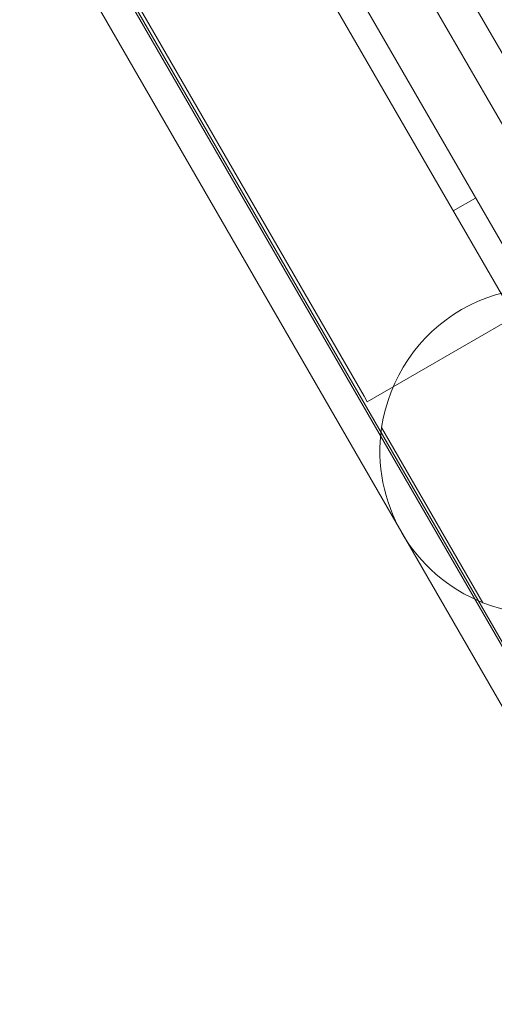
# Model space of a CAD drawing. Extents: x -4813 to -3893, y -730 to -112.
# Drawn here: x -4290 to -4288, y -516 to -512 of the extents above; entities that cross this region are included whole.
import ezdxf

# ---------------------------------------------------------------- set-up
doc = ezdxf.new("R2010")
doc.units = 0
doc.header["$MEASUREMENT"] = 0
doc.header["$PDMODE"] = 68
doc.header["$PDSIZE"] = 5
doc.styles.get("Standard").update_dxf_attribs({"font": 'Helvetica LT 57 Condensed_0.ttf'})
doc.dimstyles.new('FEET-METERS', dxfattribs={"dimtxt": 12, "dimasz": 7, "dimexe": 3, "dimexo": 3, "dimgap": 3, "dimtad": 0, "dimdec": 1, "dimzin": 3, "dimdsep": 46, "dimlunit": 4, "dimtxsty": 'Standard', "dimcen": 0.09, "dimadec": 0, "dimazin": 0, "dimtfac": 2, "dimtdec": 1, "dimtofl": 0, "dimtmove": 0, "dimatfit": 3, "dimfxl": 1, "dimfrac": 2, "dimtolj": 1, "dimtzin": 3, "dimarcsym": 0})

# ---------------------------------------------------------------- blocks, each defined once
blk = doc.blocks.new('*D152')
at = {"color": 0, "lineweight": -2, "transparency": 16777216}
for p, q in [((-4299.5878, -159.3696), (-4584.3839, -159.3696)), ((-4581.3839, -166.3696), (-4581.3839, -325.0292)), ((-4581.3839, -677.3684), (-4581.3839, -427.1972)), ((-4171.5868, -684.3684), (-4584.3839, -684.3684))]:
    blk.add_line(p, q, dxfattribs=at)
at = {"color": 0, "lineweight": 0, "transparency": 16777216}
for points in [[(-4582.5506, -166.3696), (-4580.2172, -166.3696), (-4581.3839, -159.3696)], [(-4582.5506, -677.3684), (-4580.2172, -677.3684), (-4581.3839, -684.3684)]]:
    blk.add_solid(points, dxfattribs=at)
at = {"layer": 'DEFPOINTS', "color": 0, "lineweight": 0, "transparency": 16777216}
for p in [(-4296.5878, -159.3696), (-4581.3839, -684.3684), (-4168.5868, -684.3684)]:
    blk.add_point(p, dxfattribs=at)
at = {"color": 0, "lineweight": 0, "transparency": 16777216, "insert": (-4581.3839, -376.1132), "char_height": 12, "attachment_point": 5, "rotation": 90}
blk.add_mtext('\\A1;43\'-9" [13.3M]', dxfattribs=at)
blk = doc.blocks.new('new block')
at = {"color": 0, "linetype": 'Continuous', "lineweight": 0}
for p, q in [((-4307.6642, -478.6809), (-4286.4727, -515.3855)), ((-4286.4385, -515.6528), (-4293.842, -502.8296)), ((-4293.1887, -505.3562), (-4287.1716, -515.7781)), ((-4287.1796, -515.7827), (-4293.1415, -505.4564)), ((-4286.145, -515.1854), (-4289.395, -509.5562)), ((-4287.2838, -515.8429), (-4290.5338, -510.2137)), ((-4287.3764, -513.3385), (-4288.6764, -511.0868)), ((-4289.5676, -511.6013), (-4288.2676, -513.853)), ((-4287.8185, -513.0547), (-4287.9085, -513.1067)), ((-4287.3639, -513.3602), (-4288.2551, -513.8747)), ((-4288.2551, -513.8747), (-4288.2676, -513.853)), ((-4287.7894, -514.6843), (-4288.1969, -513.9785))]:
    blk.add_line(p, q, dxfattribs=at)
for start, end in [(68.2995, 171.7005), (171.7005, 248.2995), (248.2995, 351.7005)]:
    blk.add_arc((-4287.5463, -514.0734), 0.6575, start, end, dxfattribs=at)
blk = doc.blocks.new('b505262')
at = {"lineweight": 0}
blk.add_blockref('new block', (439.7194, 361.1972), dxfattribs=at)

msp = doc.modelspace()

# ---------------------------------------------------------------- block references
at = {"lineweight": 0}
msp.add_blockref('b505262', (-439.7194, -361.1972), dxfattribs=at)

# ---------------------------------------------------------------- dimensions: what is measured, and where the dimension line sits
dim = msp.add_linear_dim(base=(-4581.3839, -684.3684), p1=(-4296.5878, -159.3696), p2=(-4168.5868, -684.3684), angle=90, dimstyle='FEET-METERS', dxfattribs=at)
dim.commit()
dim.dimension.update_dxf_attribs({"geometry": '*D152', "text_midpoint": (-4581.3839, -376.1132), "dimtype": 160})

doc.saveas('drawing.dxf')
